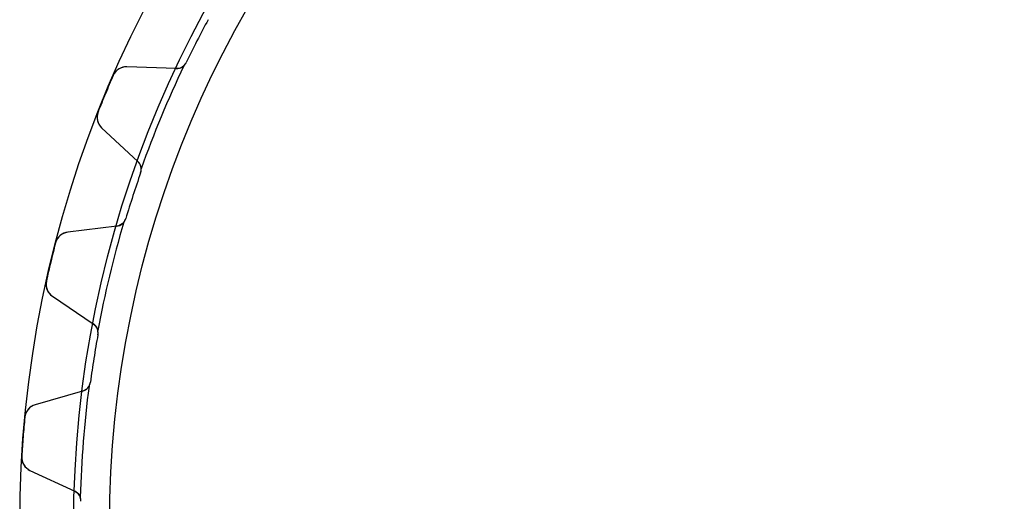
# Model space of a CAD drawing. Units: millimetres. Extents: x -63 to 63, y -63 to 63.
# Drawn here: x -63 to -8, y 1 to 28 of the extents above; entities that cross this region are included whole.
import ezdxf

# ---------------------------------------------------------------- set-up
doc = ezdxf.new("R2010")
doc.units = ezdxf.units.MM
doc.layers.add('Body027', color=7, linetype='CONTINUOUS')
doc.layers.add('Easydrive', color=7, linetype='CONTINUOUS')

msp = doc.modelspace()

# ---------------------------------------------------------------- linework, layer by layer
at = {"layer": 'Body027'}
for radius in [62.725, 62.725, 62.725, 62.725, 62.725, 62.725, 62.725, 62.725, 59.725, 59.725, 59.725, 59.725, 59.725, 59.725, 59.725, 59.725, 57.725, 57.725, 57.725, 57.725, 57.725, 57.725, 57.725, 57.725]:
    msp.add_circle((0, 0), radius, dxfattribs=at)
at = {"layer": 'Easydrive'}
for p, q in [((-52.2431, 28.1195, -26), (-52.2431, 28.1195, -2.925)), ((-52.2431, 28.1195, -26), (-52.2431, 28.1195, -2.925)), ((-52.2431, 28.1195, 2.925), (-52.2431, 28.1195, 26)), ((-52.2431, 28.1195, 2.925), (-52.2431, 28.1195, 26)), ((-54.0185, 25.3979, -26), (-56.7657, 25.4939, -26)), ((-54.0185, 25.3979, -26), (-56.7657, 25.4939, -26)), ((-56.7657, 25.4939, -26), (-56.7657, 25.4939, -3.26561)), ((-56.7657, 25.4939, -26), (-56.7657, 25.4939, -3.26561)), ((-54.0185, 25.3979, 26), (-56.7657, 25.4939, 26)), ((-56.7657, 25.4939, 3.26561), (-56.7657, 25.4939, 26)), ((-54.0185, 25.3979, 26), (-56.7657, 25.4939, 26)), ((-56.7657, 25.4939, 3.26561), (-56.7657, 25.4939, 26)), ((-54.0185, 25.3979, -26), (-54.0185, 25.3979, -2.96276)), ((-54.0185, 25.3979, -26), (-54.0185, 25.3979, -2.96276)), ((-54.0185, 25.3979, 2.96276), (-54.0185, 25.3979, 26)), ((-54.0185, 25.3979, 2.96276), (-54.0185, 25.3979, 26)), ((-53.4569, 25.7373, -26), (-53.4569, 25.7373, -2.925)), ((-53.4569, 25.7373, -26), (-53.4569, 25.7373, -2.925)), ((-53.4569, 25.7373, 2.925), (-53.4569, 25.7373, 26)), ((-53.4569, 25.7373, 2.925), (-53.4569, 25.7373, 26)), ((-57.5273, 25.0134, -26), (-57.5273, 25.0134, -3.3256)), ((-57.5273, 25.0134, -26), (-57.5273, 25.0134, -3.3256)), ((-57.5273, 25.0134, 3.3256), (-57.5273, 25.0134, 26)), ((-57.5273, 25.0134, 3.3256), (-57.5273, 25.0134, 26)), ((-58.365, 22.9908, -26), (-58.365, 22.9908, -3.3256)), ((-58.365, 22.9908, -26), (-58.365, 22.9908, -3.3256)), ((-58.365, 22.9908, 3.3256), (-58.365, 22.9908, 26)), ((-58.365, 22.9908, 3.3256), (-58.365, 22.9908, 26)), ((-58.1663, 22.1125, -26), (-56.1559, 20.2378, -26)), ((-58.1663, 22.1125, -26), (-58.1663, 22.1125, -3.26561)), ((-58.1663, 22.1125, -26), (-56.1559, 20.2378, -26)), ((-58.1663, 22.1125, -26), (-58.1663, 22.1125, -3.26561)), ((-58.1663, 22.1125, 26), (-56.1559, 20.2378, 26)), ((-58.1663, 22.1125, 3.26561), (-58.1663, 22.1125, 26)), ((-58.1663, 22.1125, 26), (-56.1559, 20.2378, 26)), ((-58.1663, 22.1125, 3.26561), (-58.1663, 22.1125, 26)), ((-56.1559, 20.2378, -26), (-56.1559, 20.2378, -2.96276)), ((-56.1559, 20.2378, -26), (-56.1559, 20.2378, -2.96276)), ((-56.1559, 20.2378, 2.96276), (-56.1559, 20.2378, 26)), ((-56.1559, 20.2378, 2.96276), (-56.1559, 20.2378, 26)), ((-55.9988, 19.6007, -26), (-55.9988, 19.6007, -2.925)), ((-55.9988, 19.6007, -26), (-55.9988, 19.6007, -2.925)), ((-55.9988, 19.6007, 2.925), (-55.9988, 19.6007, 26)), ((-55.9988, 19.6007, 2.925), (-55.9988, 19.6007, 26)), ((-56.825, 17.0579, -26), (-56.825, 17.0579, -2.925)), ((-56.825, 17.0579, -26), (-56.825, 17.0579, -2.925)), ((-56.825, 17.0579, 2.925), (-56.825, 17.0579, 26)), ((-56.825, 17.0579, 2.925), (-56.825, 17.0579, 26)), ((-57.3265, 16.6349, -26), (-60.0549, 16.2999, -26)), ((-57.3265, 16.6349, -26), (-60.0549, 16.2999, -26)), ((-57.3265, 16.6349, 26), (-60.0549, 16.2999, 26)), ((-57.3265, 16.6349, 26), (-60.0549, 16.2999, 26)), ((-57.3265, 16.6349, -26), (-57.3265, 16.6349, -2.96276)), ((-57.3265, 16.6349, -26), (-57.3265, 16.6349, -2.96276)), ((-57.3265, 16.6349, 2.96276), (-57.3265, 16.6349, 26)), ((-57.3265, 16.6349, 2.96276), (-57.3265, 16.6349, 26)), ((-60.0549, 16.2999, -26), (-60.0549, 16.2999, -3.26561)), ((-60.0549, 16.2999, -26), (-60.0549, 16.2999, -3.26561)), ((-60.0549, 16.2999, 3.26561), (-60.0549, 16.2999, 26)), ((-60.0549, 16.2999, 3.26561), (-60.0549, 16.2999, 26)), ((-60.7319, 15.7062, -26), (-60.7319, 15.7062, -3.3256)), ((-60.7319, 15.7062, -26), (-60.7319, 15.7062, -3.3256)), ((-60.7319, 15.7062, 3.3256), (-60.7319, 15.7062, 26)), ((-60.7319, 15.7062, 3.3256), (-60.7319, 15.7062, 26)), ((-61.243, 13.5774, -26), (-61.243, 13.5774, -3.3256)), ((-61.243, 13.5774, -26), (-61.243, 13.5774, -3.3256)), ((-61.243, 13.5774, 3.3256), (-61.243, 13.5774, 26)), ((-61.243, 13.5774, 3.3256), (-61.243, 13.5774, 26)), ((-60.9093, 12.7411, -26), (-58.6304, 11.2039, -26)), ((-60.9093, 12.7411, -26), (-60.9093, 12.7411, -3.26561)), ((-60.9093, 12.7411, -26), (-58.6304, 11.2039, -26)), ((-60.9093, 12.7411, -26), (-60.9093, 12.7411, -3.26561)), ((-60.9093, 12.7411, 26), (-58.6304, 11.2039, 26)), ((-60.9093, 12.7411, 3.26561), (-60.9093, 12.7411, 26)), ((-60.9093, 12.7411, 26), (-58.6304, 11.2039, 26)), ((-60.9093, 12.7411, 3.26561), (-60.9093, 12.7411, 26)), ((-58.6304, 11.2039, -26), (-58.6304, 11.2039, -2.96276)), ((-58.6304, 11.2039, -26), (-58.6304, 11.2039, -2.96276)), ((-58.6304, 11.2039, 2.96276), (-58.6304, 11.2039, 26)), ((-58.6304, 11.2039, 2.96276), (-58.6304, 11.2039, 26)), ((-58.3755, 10.5993, -26), (-58.3755, 10.5993, -2.925)), ((-58.3755, 10.5993, -26), (-58.3755, 10.5993, -2.925)), ((-58.3755, 10.5993, 2.925), (-58.3755, 10.5993, 26)), ((-58.3755, 10.5993, 2.925), (-58.3755, 10.5993, 26)), ((-58.7938, 7.95853, -26), (-58.7938, 7.95853, -2.925)), ((-58.7938, 7.95853, -26), (-58.7938, 7.95853, -2.925)), ((-58.7938, 7.95853, 2.925), (-58.7938, 7.95853, 26)), ((-58.7938, 7.95853, 2.925), (-58.7938, 7.95853, 26)), ((-59.223, 7.46225, -26), (-61.8654, 6.70455, -26)), ((-59.223, 7.46225, -26), (-61.8654, 6.70455, -26)), ((-59.223, 7.46225, 26), (-61.8654, 6.70455, 26)), ((-59.223, 7.46225, 26), (-61.8654, 6.70455, 26)), ((-59.223, 7.46225, -26), (-59.223, 7.46225, -2.96276)), ((-59.223, 7.46225, -26), (-59.223, 7.46225, -2.96276)), ((-59.223, 7.46225, 2.96276), (-59.223, 7.46225, 26)), ((-59.223, 7.46225, 2.96276), (-59.223, 7.46225, 26)), ((-61.8654, 6.70455, -26), (-61.8654, 6.70455, -3.26561)), ((-61.8654, 6.70455, -26), (-61.8654, 6.70455, -3.26561)), ((-61.8654, 6.70455, 3.26561), (-61.8654, 6.70455, 26)), ((-61.8654, 6.70455, 3.26561), (-61.8654, 6.70455, 26)), ((-62.4412, 6.01222, -26), (-62.4412, 6.01222, -3.3256)), ((-62.4412, 6.01222, -26), (-62.4412, 6.01222, -3.3256)), ((-62.4412, 6.01222, 3.3256), (-62.4412, 6.01222, 26)), ((-62.4412, 6.01222, 3.3256), (-62.4412, 6.01222, 26)), ((-62.613, 3.82976, -26), (-62.613, 3.82976, -3.3256)), ((-62.613, 3.82976, -26), (-62.613, 3.82976, -3.3256)), ((-62.613, 3.82976, 3.3256), (-62.613, 3.82976, 26)), ((-62.613, 3.82976, 3.3256), (-62.613, 3.82976, 26)), ((-62.1526, 3.05588, -26), (-59.6612, 1.89414, -26)), ((-62.1526, 3.05588, -26), (-62.1526, 3.05588, -3.26561)), ((-62.1526, 3.05588, -26), (-59.6612, 1.89414, -26)), ((-62.1526, 3.05588, -26), (-62.1526, 3.05588, -3.26561)), ((-62.1526, 3.05588, 26), (-59.6612, 1.89414, 26)), ((-62.1526, 3.05588, 3.26561), (-62.1526, 3.05588, 26)), ((-62.1526, 3.05588, 26), (-59.6612, 1.89414, 26)), ((-62.1526, 3.05588, 3.26561), (-62.1526, 3.05588, 26)), ((-59.6612, 1.89414, -26), (-59.6612, 1.89414, -2.96276)), ((-59.6612, 1.89414, -26), (-59.6612, 1.89414, -2.96276)), ((-59.6612, 1.89414, 2.96276), (-59.6612, 1.89414, 26)), ((-59.6612, 1.89414, 2.96276), (-59.6612, 1.89414, 26)), ((-59.3149, 1.33683, -26), (-59.3149, 1.33683, -2.925)), ((-59.3149, 1.33683, -26), (-59.3149, 1.33683, -2.925)), ((-59.3149, 1.33683, 2.925), (-59.3149, 1.33683, 26)), ((-59.3149, 1.33683, 2.925), (-59.3149, 1.33683, 26))]:
    msp.add_line(p, q, dxfattribs=at)
msp.add_circle((0, 0), 57.725, dxfattribs=at)
msp.add_circle((0, 0), 57.725, dxfattribs=at)
msp.add_circle((0, 0), 57.725, dxfattribs=at)
msp.add_circle((0, 0), 57.725, dxfattribs=at)
for centre, radius, start, end in [((0, 0, -26), 59.33, 151.709, 153), ((0, 0, -26), 59.33, 151.709, 153), ((0, 0, -2.925), 59.33, 151.709, 153), ((0, 0, -2.925), 59.33, 151.709, 153), ((0, 0, 26), 59.33, 151.709, 153), ((0, 0, 26), 59.33, 151.709, 153), ((0, 0, 2.925), 59.33, 151.709, 153), ((0, 0, 2.925), 59.33, 151.709, 153), ((0, 0, -26), 59.33, 153, 154.291), ((0, 0, -26), 59.33, 153, 154.291), ((0, 0, -2.925), 59.33, 153, 154.291), ((0, 0, -2.925), 59.33, 153, 154.291), ((0, 0, 26), 59.33, 153, 154.291), ((0, 0, 26), 59.33, 153, 154.291), ((0, 0, 2.925), 59.33, 153, 154.291), ((0, 0, 2.925), 59.33, 153, 154.291), ((-56.7936, 24.6944, -26), 0.8, 88, 156.5), ((-56.7936, 24.6944, -26), 0.8, 88, 156.5), ((-56.7936, 24.6944, 26), 0.8, 88, 156.5), ((-56.7936, 24.6944, 26), 0.8, 88, 156.5), ((0, 0, -2.925), 59.375, 154.51, 160.49), ((0, 0, -2.925), 59.375, 154.51, 160.49), ((0, 0, 2.925), 59.375, 154.51, 160.49), ((0, 0, 2.925), 59.375, 154.51, 160.49), ((-53.9975, 25.9976, -26), 0.6, -92, -25.7089), ((-53.9975, 25.9976, -26), 0.6, -92, -25.7089), ((-53.9975, 25.9976, 26), 0.6, -92, -25.7089), ((-53.9975, 25.9976, 26), 0.6, -92, -25.7089), ((-53.9975, 25.9976, -2.925), 0.6, -47.9313, -25.7089), ((-53.9975, 25.9976, -2.925), 0.6, -47.9313, -25.7089), ((-53.9975, 25.9976, 2.925), 0.6, -47.9313, -25.7089), ((-53.9975, 25.9976, 2.925), 0.6, -47.9313, -25.7089), ((0, 0, -26), 62.73, 156.5, 157.5), ((0, 0, -26), 62.73, 156.5, 157.5), ((0, 0, -3.3256), 62.73, 156.5, 157.5), ((0, 0, -3.3256), 62.73, 156.5, 157.5), ((0, 0, 26), 62.73, 156.5, 157.5), ((0, 0, 26), 62.73, 156.5, 157.5), ((0, 0, 3.3256), 62.73, 156.5, 157.5), ((0, 0, 3.3256), 62.73, 156.5, 157.5), ((0, 0, -26), 62.73, 157.5, 158.5), ((0, 0, -26), 62.73, 157.5, 158.5), ((0, 0, -3.3256), 62.73, 157.5, 158.5), ((0, 0, -3.3256), 62.73, 157.5, 158.5), ((0, 0, 26), 62.73, 157.5, 158.5), ((0, 0, 26), 62.73, 157.5, 158.5), ((0, 0, 3.3256), 62.73, 157.5, 158.5), ((0, 0, 3.3256), 62.73, 157.5, 158.5), ((-57.6207, 22.6976, -26), 0.8, 158.5, -133), ((-57.6207, 22.6976, -26), 0.8, 158.5, -133), ((-57.6207, 22.6976, 26), 0.8, 158.5, -133), ((-57.6207, 22.6976, 26), 0.8, 158.5, -133), ((-56.5651, 19.7989, -26), 0.6, -19.2911, 47), ((-56.5651, 19.7989, -26), 0.6, -19.2911, 47), ((-56.5651, 19.7989, 26), 0.6, -19.2911, 47), ((-56.5651, 19.7989, 26), 0.6, -19.2911, 47), ((-56.5651, 19.7989, -2.925), 0.6, -19.2911, 2.9313), ((-56.5651, 19.7989, -2.925), 0.6, -19.2911, 2.9313), ((-56.5651, 19.7989, 2.925), 0.6, -19.2911, 2.9313), ((-56.5651, 19.7989, 2.925), 0.6, -19.2911, 2.9313), ((0, 0, -26), 59.33, 160.709, 162), ((0, 0, -26), 59.33, 160.709, 162), ((0, 0, -2.925), 59.33, 160.709, 162), ((0, 0, -2.925), 59.33, 160.709, 162), ((0, 0, 26), 59.33, 160.709, 162), ((0, 0, 26), 59.33, 160.709, 162), ((0, 0, 2.925), 59.33, 160.709, 162), ((0, 0, 2.925), 59.33, 160.709, 162), ((0, 0, -26), 59.33, 162, 163.291), ((0, 0, -26), 59.33, 162, 163.291), ((0, 0, -2.925), 59.33, 162, 163.291), ((0, 0, -2.925), 59.33, 162, 163.291), ((0, 0, 26), 59.33, 162, 163.291), ((0, 0, 26), 59.33, 162, 163.291), ((0, 0, 2.925), 59.33, 162, 163.291), ((0, 0, 2.925), 59.33, 162, 163.291), ((-57.3996, 17.2304, -26), 0.6, -83, -16.7089), ((-57.3996, 17.2304, -26), 0.6, -83, -16.7089), ((-57.3996, 17.2304, 26), 0.6, -83, -16.7089), ((-57.3996, 17.2304, 26), 0.6, -83, -16.7089), ((-57.3996, 17.2304, -2.925), 0.6, -38.9313, -16.7089), ((-57.3996, 17.2304, -2.925), 0.6, -38.9313, -16.7089), ((-57.3996, 17.2304, 2.925), 0.6, -38.9313, -16.7089), ((-57.3996, 17.2304, 2.925), 0.6, -38.9313, -16.7089), ((0, 0, -2.925), 59.375, 163.51, 169.49), ((0, 0, -2.925), 59.375, 163.51, 169.49), ((0, 0, 2.925), 59.375, 163.51, 169.49), ((0, 0, 2.925), 59.375, 163.51, 169.49), ((-59.9574, 15.5059, -26), 0.8, 97, 165.5), ((-59.9574, 15.5059, -26), 0.8, 97, 165.5), ((-59.9574, 15.5059, 26), 0.8, 97, 165.5), ((-59.9574, 15.5059, 26), 0.8, 97, 165.5), ((0, 0, -26), 62.73, 165.5, 166.5), ((0, 0, -26), 62.73, 165.5, 166.5), ((0, 0, -3.3256), 62.73, 165.5, 166.5), ((0, 0, -3.3256), 62.73, 165.5, 166.5), ((0, 0, 26), 62.73, 165.5, 166.5), ((0, 0, 26), 62.73, 165.5, 166.5), ((0, 0, 3.3256), 62.73, 165.5, 166.5), ((0, 0, 3.3256), 62.73, 165.5, 166.5), ((0, 0, -26), 62.73, 166.5, 167.5), ((0, 0, -26), 62.73, 166.5, 167.5), ((0, 0, -3.3256), 62.73, 166.5, 167.5), ((0, 0, -3.3256), 62.73, 166.5, 167.5), ((0, 0, 26), 62.73, 166.5, 167.5), ((0, 0, 26), 62.73, 166.5, 167.5), ((0, 0, 3.3256), 62.73, 166.5, 167.5), ((0, 0, 3.3256), 62.73, 166.5, 167.5), ((-60.462, 13.4043, -26), 0.8, 167.5, -124), ((-60.462, 13.4043, -26), 0.8, 167.5, -124), ((-60.462, 13.4043, 26), 0.8, 167.5, -124), ((-60.462, 13.4043, 26), 0.8, 167.5, -124), ((-58.9659, 10.7065, -26), 0.6, -10.2911, 56), ((-58.9659, 10.7065, -26), 0.6, -10.2911, 56), ((-58.9659, 10.7065, 26), 0.6, -10.2911, 56), ((-58.9659, 10.7065, 26), 0.6, -10.2911, 56), ((0, 0, -26), 59.33, 169.709, 171), ((0, 0, -26), 59.33, 169.709, 171), ((0, 0, -2.925), 59.33, 169.709, 171), ((0, 0, -2.925), 59.33, 169.709, 171), ((0, 0, 26), 59.33, 169.709, 171), ((0, 0, 26), 59.33, 169.709, 171), ((0, 0, 2.925), 59.33, 169.709, 171), ((0, 0, 2.925), 59.33, 169.709, 171), ((-58.9659, 10.7065, -2.925), 0.6, -10.2911, 11.9313), ((-58.9659, 10.7065, -2.925), 0.6, -10.2911, 11.9313), ((-58.9659, 10.7065, 2.925), 0.6, -10.2911, 11.9313), ((-58.9659, 10.7065, 2.925), 0.6, -10.2911, 11.9313), ((0, 0, -26), 59.33, 171, 172.291), ((0, 0, -26), 59.33, 171, 172.291), ((0, 0, -2.925), 59.33, 171, 172.291), ((0, 0, -2.925), 59.33, 171, 172.291), ((0, 0, 26), 59.33, 171, 172.291), ((0, 0, 26), 59.33, 171, 172.291), ((0, 0, 2.925), 59.33, 171, 172.291), ((0, 0, 2.925), 59.33, 171, 172.291), ((0, 0, -2.925), 59.375, 172.51, 178.49), ((0, 0, -2.925), 59.375, 172.51, 178.49), ((0, 0, 2.925), 59.375, 172.51, 178.49), ((0, 0, 2.925), 59.375, 172.51, 178.49), ((-59.3884, 8.03901, -26), 0.6, -74, -7.70889), ((-59.3884, 8.03901, -26), 0.6, -74, -7.70889), ((-59.3884, 8.03901, 26), 0.6, -74, -7.70889), ((-59.3884, 8.03901, 26), 0.6, -74, -7.70889), ((-59.3884, 8.03901, -2.925), 0.6, -29.9313, -7.70889), ((-59.3884, 8.03901, -2.925), 0.6, -29.9313, -7.70889), ((-59.3884, 8.03901, 2.925), 0.6, -29.9313, -7.70889), ((-59.3884, 8.03901, 2.925), 0.6, -29.9313, -7.70889), ((-61.6449, 5.93554, -26), 0.8, 106, 174.5), ((-61.6449, 5.93554, -26), 0.8, 106, 174.5), ((-61.6449, 5.93554, 26), 0.8, 106, 174.5), ((-61.6449, 5.93554, 26), 0.8, 106, 174.5), ((0, 0, -26), 62.73, 174.5, 175.5), ((0, 0, -26), 62.73, 174.5, 175.5), ((0, 0, -3.3256), 62.73, 174.5, 175.5), ((0, 0, -3.3256), 62.73, 174.5, 175.5), ((0, 0, 26), 62.73, 174.5, 175.5), ((0, 0, 26), 62.73, 174.5, 175.5), ((0, 0, 3.3256), 62.73, 174.5, 175.5), ((0, 0, 3.3256), 62.73, 174.5, 175.5), ((0, 0, -26), 62.73, 175.5, 176.5), ((0, 0, -26), 62.73, 175.5, 176.5), ((0, 0, -3.3256), 62.73, 175.5, 176.5), ((0, 0, -3.3256), 62.73, 175.5, 176.5), ((0, 0, 26), 62.73, 175.5, 176.5), ((0, 0, 26), 62.73, 175.5, 176.5), ((0, 0, 3.3256), 62.73, 175.5, 176.5), ((0, 0, 3.3256), 62.73, 175.5, 176.5), ((-61.8145, 3.78092, -26), 0.8, 176.5, -115), ((-61.8145, 3.78092, -26), 0.8, 176.5, -115), ((-61.8145, 3.78092, 26), 0.8, 176.5, -115), ((-61.8145, 3.78092, 26), 0.8, 176.5, -115), ((-59.9148, 1.35035, -26), 0.6, -1.29111, 65), ((-59.9148, 1.35035, -26), 0.6, -1.29111, 65), ((-59.9148, 1.35035, 26), 0.6, -1.29111, 65), ((-59.9148, 1.35035, 26), 0.6, -1.29111, 65), ((-59.9148, 1.35035, -2.925), 0.6, -1.29111, 20.9313), ((-59.9148, 1.35035, -2.925), 0.6, -1.29111, 20.9313), ((-59.9148, 1.35035, 2.925), 0.6, -1.29111, 20.9313), ((-59.9148, 1.35035, 2.925), 0.6, -1.29111, 20.9313)]:
    msp.add_arc(centre, radius, start, end, dxfattribs=at)
for points, knots in [([(-56.7657, 25.4939, -3.26561), (-56.9079, 25.4989, -3.28135), (-57.0567, 25.4656, -3.29594), (-57.1914, 25.3885, -3.3069), (-57.3335, 25.308, -3.3185), (-57.4578, 25.1747, -3.32568), (-57.5273, 25.0134, -3.3256)], [0, 0, 0, 0, 0.486408, 0.486408, 0.486408, 1, 1, 1, 1]), ([(-56.7657, 25.4939, -3.26561), (-56.9079, 25.4989, -3.28135), (-57.0567, 25.4656, -3.29594), (-57.1914, 25.3885, -3.3069), (-57.3335, 25.308, -3.3185), (-57.4578, 25.1747, -3.32568), (-57.5273, 25.0134, -3.3256)], [0, 0, 0, 0, 0.486408, 0.486408, 0.486408, 1, 1, 1, 1]), ([(-56.7657, 25.4939, 3.26561), (-56.9079, 25.4989, 3.28135), (-57.0567, 25.4656, 3.29594), (-57.1914, 25.3885, 3.3069), (-57.3335, 25.308, 3.3185), (-57.4578, 25.1747, 3.32568), (-57.5273, 25.0134, 3.3256)], [0, 0, 0, 0, 0.486408, 0.486408, 0.486408, 1, 1, 1, 1]), ([(-56.7657, 25.4939, 3.26561), (-56.9079, 25.4989, 3.28135), (-57.0567, 25.4656, 3.29594), (-57.1914, 25.3885, 3.3069), (-57.3335, 25.308, 3.3185), (-57.4578, 25.1747, 3.32568), (-57.5273, 25.0134, 3.3256)], [0, 0, 0, 0, 0.486408, 0.486408, 0.486408, 1, 1, 1, 1]), ([(-58.365, 22.9908, -3.3256), (-58.4301, 22.8276, -3.32568), (-58.4363, 22.6453, -3.3185), (-58.3927, 22.4879, -3.30688), (-58.3521, 22.3382, -3.29593), (-58.2704, 22.2094, -3.28135), (-58.1663, 22.1125, -3.26561)], [0, 0, 0, 0, 0.513769, 0.513769, 0.513769, 1, 1, 1, 1]), ([(-58.365, 22.9908, -3.3256), (-58.4301, 22.8276, -3.32568), (-58.4363, 22.6453, -3.3185), (-58.3927, 22.4879, -3.30688), (-58.3521, 22.3382, -3.29593), (-58.2704, 22.2094, -3.28135), (-58.1663, 22.1125, -3.26561)], [0, 0, 0, 0, 0.513769, 0.513769, 0.513769, 1, 1, 1, 1]), ([(-58.365, 22.9908, 3.3256), (-58.4301, 22.8276, 3.32568), (-58.4363, 22.6453, 3.3185), (-58.3927, 22.4879, 3.30688), (-58.3521, 22.3382, 3.29593), (-58.2704, 22.2094, 3.28135), (-58.1663, 22.1125, 3.26561)], [0, 0, 0, 0, 0.513769, 0.513769, 0.513769, 1, 1, 1, 1]), ([(-58.365, 22.9908, 3.3256), (-58.4301, 22.8276, 3.32568), (-58.4363, 22.6453, 3.3185), (-58.3927, 22.4879, 3.30688), (-58.3521, 22.3382, 3.29593), (-58.2704, 22.2094, 3.28135), (-58.1663, 22.1125, 3.26561)], [0, 0, 0, 0, 0.513769, 0.513769, 0.513769, 1, 1, 1, 1]), ([(-60.0549, 16.2999, -3.26561), (-60.1962, 16.2827, -3.28135), (-60.338, 16.2265, -3.29594), (-60.4589, 16.1292, -3.3069), (-60.5866, 16.0275, -3.3185), (-60.6886, 15.8764, -3.32568), (-60.7319, 15.7062, -3.3256)], [0, 0, 0, 0, 0.486408, 0.486408, 0.486408, 1, 1, 1, 1]), ([(-60.0549, 16.2999, -3.26561), (-60.1962, 16.2827, -3.28135), (-60.338, 16.2265, -3.29594), (-60.4589, 16.1292, -3.3069), (-60.5866, 16.0275, -3.3185), (-60.6886, 15.8764, -3.32568), (-60.7319, 15.7062, -3.3256)], [0, 0, 0, 0, 0.486408, 0.486408, 0.486408, 1, 1, 1, 1]), ([(-60.0549, 16.2999, 3.26561), (-60.1962, 16.2827, 3.28135), (-60.338, 16.2265, 3.29594), (-60.4589, 16.1292, 3.3069), (-60.5866, 16.0275, 3.3185), (-60.6886, 15.8764, 3.32568), (-60.7319, 15.7062, 3.3256)], [0, 0, 0, 0, 0.486408, 0.486408, 0.486408, 1, 1, 1, 1]), ([(-60.0549, 16.2999, 3.26561), (-60.1962, 16.2827, 3.28135), (-60.338, 16.2265, 3.29594), (-60.4589, 16.1292, 3.3069), (-60.5866, 16.0275, 3.3185), (-60.6886, 15.8764, 3.32568), (-60.7319, 15.7062, 3.3256)], [0, 0, 0, 0, 0.486408, 0.486408, 0.486408, 1, 1, 1, 1]), ([(-61.243, 13.5774, -3.3256), (-61.2817, 13.406, -3.32568), (-61.2594, 13.225, -3.3185), (-61.1917, 13.0764, -3.30688), (-61.1281, 12.9349, -3.29593), (-61.0273, 12.8205, -3.28135), (-60.9093, 12.7411, -3.26561)], [0, 0, 0, 0, 0.513769, 0.513769, 0.513769, 1, 1, 1, 1]), ([(-61.243, 13.5774, -3.3256), (-61.2817, 13.406, -3.32568), (-61.2594, 13.225, -3.3185), (-61.1917, 13.0764, -3.30688), (-61.1281, 12.9349, -3.29593), (-61.0273, 12.8205, -3.28135), (-60.9093, 12.7411, -3.26561)], [0, 0, 0, 0, 0.513769, 0.513769, 0.513769, 1, 1, 1, 1]), ([(-61.243, 13.5774, 3.3256), (-61.2817, 13.406, 3.32568), (-61.2594, 13.225, 3.3185), (-61.1917, 13.0764, 3.30688), (-61.1281, 12.9349, 3.29593), (-61.0273, 12.8205, 3.28135), (-60.9093, 12.7411, 3.26561)], [0, 0, 0, 0, 0.513769, 0.513769, 0.513769, 1, 1, 1, 1]), ([(-61.243, 13.5774, 3.3256), (-61.2817, 13.406, 3.32568), (-61.2594, 13.225, 3.3185), (-61.1917, 13.0764, 3.30688), (-61.1281, 12.9349, 3.29593), (-61.0273, 12.8205, 3.28135), (-60.9093, 12.7411, 3.26561)], [0, 0, 0, 0, 0.513769, 0.513769, 0.513769, 1, 1, 1, 1]), ([(-61.8654, 6.70455, -3.26561), (-62.0022, 6.66543, -3.28135), (-62.1335, 6.58776, -3.29594), (-62.2377, 6.47275, -3.3069), (-62.348, 6.35232, -3.3185), (-62.4251, 6.18712, -3.32568), (-62.4412, 6.01222, -3.3256)], [0, 0, 0, 0, 0.486408, 0.486408, 0.486408, 1, 1, 1, 1]), ([(-61.8654, 6.70455, -3.26561), (-62.0022, 6.66543, -3.28135), (-62.1335, 6.58776, -3.29594), (-62.2377, 6.47275, -3.3069), (-62.348, 6.35232, -3.3185), (-62.4251, 6.18712, -3.32568), (-62.4412, 6.01222, -3.3256)], [0, 0, 0, 0, 0.486408, 0.486408, 0.486408, 1, 1, 1, 1]), ([(-61.8654, 6.70455, 3.26561), (-62.0022, 6.66543, 3.28135), (-62.1335, 6.58776, 3.29594), (-62.2377, 6.47275, 3.3069), (-62.348, 6.35232, 3.3185), (-62.4251, 6.18712, 3.32568), (-62.4412, 6.01222, 3.3256)], [0, 0, 0, 0, 0.486408, 0.486408, 0.486408, 1, 1, 1, 1]), ([(-61.8654, 6.70455, 3.26561), (-62.0022, 6.66543, 3.28135), (-62.1335, 6.58776, 3.29594), (-62.2377, 6.47275, 3.3069), (-62.348, 6.35232, 3.3185), (-62.4251, 6.18712, 3.32568), (-62.4412, 6.01222, 3.3256)], [0, 0, 0, 0, 0.486408, 0.486408, 0.486408, 1, 1, 1, 1]), ([(-62.613, 3.82976, -3.3256), (-62.6244, 3.65442, -3.32568), (-62.574, 3.47914, -3.3185), (-62.4839, 3.34292, -3.30688), (-62.399, 3.2131, -3.29593), (-62.2815, 3.11589, -3.28135), (-62.1526, 3.05588, -3.26561)], [0, 0, 0, 0, 0.513769, 0.513769, 0.513769, 1, 1, 1, 1]), ([(-62.613, 3.82976, -3.3256), (-62.6244, 3.65442, -3.32568), (-62.574, 3.47914, -3.3185), (-62.4839, 3.34292, -3.30688), (-62.399, 3.2131, -3.29593), (-62.2815, 3.11589, -3.28135), (-62.1526, 3.05588, -3.26561)], [0, 0, 0, 0, 0.513769, 0.513769, 0.513769, 1, 1, 1, 1]), ([(-62.613, 3.82976, 3.3256), (-62.6244, 3.65442, 3.32568), (-62.574, 3.47914, 3.3185), (-62.4839, 3.34292, 3.30688), (-62.399, 3.2131, 3.29593), (-62.2815, 3.11589, 3.28135), (-62.1526, 3.05588, 3.26561)], [0, 0, 0, 0, 0.513769, 0.513769, 0.513769, 1, 1, 1, 1]), ([(-62.613, 3.82976, 3.3256), (-62.6244, 3.65442, 3.32568), (-62.574, 3.47914, 3.3185), (-62.4839, 3.34292, 3.30688), (-62.399, 3.2131, 3.29593), (-62.2815, 3.11589, 3.28135), (-62.1526, 3.05588, 3.26561)], [0, 0, 0, 0, 0.513769, 0.513769, 0.513769, 1, 1, 1, 1])]:
    msp.add_open_spline(points, degree=3, knots=knots, dxfattribs=at)
for points in [[(-53.5955, 25.5522, -2.925), (-53.7153, 25.4437, -2.93233), (-53.8714, 25.3922, -2.94659), (-54.0185, 25.3979, -2.96276)], [(-53.5955, 25.5522, -2.925), (-53.7153, 25.4437, -2.93233), (-53.8714, 25.3922, -2.94659), (-54.0185, 25.3979, -2.96276)], [(-53.5955, 25.5522, 2.925), (-53.7153, 25.4437, 2.93233), (-53.8714, 25.3922, 2.94659), (-54.0185, 25.3979, 2.96276)], [(-53.5955, 25.5522, 2.925), (-53.7153, 25.4437, 2.93233), (-53.8714, 25.3922, 2.94659), (-54.0185, 25.3979, 2.96276)], [(-56.1559, 20.2378, -2.96276), (-56.0479, 20.1378, -2.94659), (-55.9738, 19.9911, -2.93233), (-55.9658, 19.8296, -2.925)], [(-56.1559, 20.2378, -2.96276), (-56.0479, 20.1378, -2.94659), (-55.9738, 19.9911, -2.93233), (-55.9658, 19.8296, -2.925)], [(-56.1559, 20.2378, 2.96276), (-56.0479, 20.1378, 2.94659), (-55.9738, 19.9911, 2.93233), (-55.9658, 19.8296, 2.925)], [(-56.1559, 20.2378, 2.96276), (-56.0479, 20.1378, 2.94659), (-55.9738, 19.9911, 2.93233), (-55.9658, 19.8296, 2.925)], [(-56.9329, 16.8534, -2.925), (-57.0342, 16.7275, -2.93233), (-57.1804, 16.6523, -2.94659), (-57.3265, 16.6349, -2.96276)], [(-56.9329, 16.8534, -2.925), (-57.0342, 16.7275, -2.93233), (-57.1804, 16.6523, -2.94659), (-57.3265, 16.6349, -2.96276)], [(-56.9329, 16.8534, 2.925), (-57.0342, 16.7275, 2.93233), (-57.1804, 16.6523, 2.94659), (-57.3265, 16.6349, 2.96276)], [(-56.9329, 16.8534, 2.925), (-57.0342, 16.7275, 2.93233), (-57.1804, 16.6523, 2.94659), (-57.3265, 16.6349, 2.96276)], [(-58.6304, 11.2039, -2.96276), (-58.5081, 11.1221, -2.94659), (-58.412, 10.9887, -2.93233), (-58.3789, 10.8305, -2.925)], [(-58.6304, 11.2039, -2.96276), (-58.5081, 11.1221, -2.94659), (-58.412, 10.9887, -2.93233), (-58.3789, 10.8305, -2.925)], [(-58.6304, 11.2039, 2.96276), (-58.5081, 11.1221, 2.94659), (-58.412, 10.9887, 2.93233), (-58.3789, 10.8305, 2.925)], [(-58.6304, 11.2039, 2.96276), (-58.5081, 11.1221, 2.94659), (-58.412, 10.9887, 2.93233), (-58.3789, 10.8305, 2.925)], [(-58.8684, 7.73963, -2.925), (-58.9488, 7.59942, -2.93233), (-59.0814, 7.50225, -2.94659), (-59.223, 7.46225, -2.96276)], [(-58.8684, 7.73963, -2.925), (-58.9488, 7.59942, -2.93233), (-59.0814, 7.50225, -2.94659), (-59.223, 7.46225, -2.96276)], [(-58.8684, 7.73963, 2.925), (-58.9488, 7.59942, 2.93233), (-59.0814, 7.50225, 2.94659), (-59.223, 7.46225, 2.96276)], [(-58.8684, 7.73963, 2.925), (-58.9488, 7.59942, 2.93233), (-59.0814, 7.50225, 2.94659), (-59.223, 7.46225, 2.96276)], [(-59.6612, 1.89414, -2.96276), (-59.5276, 1.83248, -2.94659), (-59.4118, 1.71576, -2.93233), (-59.3544, 1.5647, -2.925)], [(-59.6612, 1.89414, -2.96276), (-59.5276, 1.83248, -2.94659), (-59.4118, 1.71576, -2.93233), (-59.3544, 1.5647, -2.925)], [(-59.6612, 1.89414, 2.96276), (-59.5276, 1.83248, 2.94659), (-59.4118, 1.71576, 2.93233), (-59.3544, 1.5647, 2.925)], [(-59.6612, 1.89414, 2.96276), (-59.5276, 1.83248, 2.94659), (-59.4118, 1.71576, 2.93233), (-59.3544, 1.5647, 2.925)]]:
    msp.add_open_spline(points, degree=3, dxfattribs=at)

doc.saveas('drawing.dxf')
